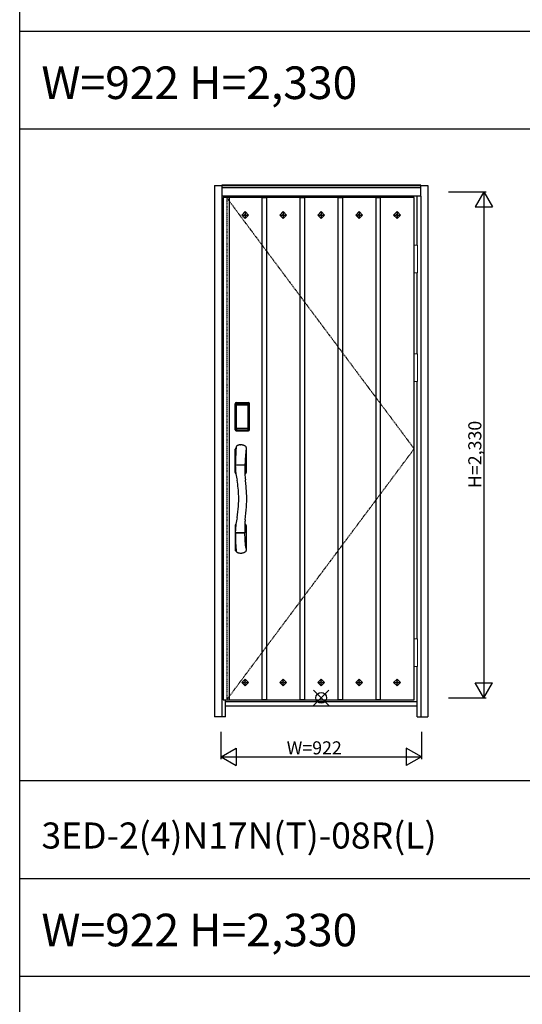
# Model space of a CAD drawing. Extents: x 0 to 27931, y 0 to 20000.
# Drawn here: x 0 to 2313, y 10670 to 15203 of the extents above; entities that cross this region are included whole.
import ezdxf

# ---------------------------------------------------------------- set-up
doc = ezdxf.new("R2010")
doc.units = 0
doc.linetypes.add('ITTENSAU', pattern=[5.5, 3, -1, 0.5, -1])
doc.layers.get('0').update_dxf_attribs({"linetype": 'CONTINUOUS'})
for name, color, linetype in [('YKK_A1', 4, 'CONTINUOUS'), ('YKK_A2', 3, 'CONTINUOUS'), ('YKK_F1', 7, 'CONTINUOUS'), ('YKK_IN', 1, 'CONTINUOUS'), ('YKK_N1', 2, 'CONTINUOUS')]:
    doc.layers.add(name, color=color, linetype=linetype)
doc.styles.get("Standard").update_dxf_attribs({"font": 'txt.shx', "bigfont": 'bigfont.shx'})

msp = doc.modelspace()

# ---------------------------------------------------------------- linework, layer by layer
at = {"layer": 'YKK_A1'}
for p, q in [((936.5, 14383.5), (936.5, 12071.5)), ((952.5, 14383.5), (936.5, 14383.5)), ((1815.5, 14383.5), (952.5, 14383.5)), ((964.5, 14383.5), (964.5, 12071.5)), ((1114.4, 14383.5), (1114.4, 12071.5)), ((1135.2, 14382), (1114.4, 14382)), ((1135.2, 14383.5), (1135.2, 12071.5)), ((1289.2, 14383.5), (1289.2, 12071.5)), ((1310, 14382), (1289.2, 14382)), ((1310, 14383.5), (1310, 12071.5)), ((1464, 14383.5), (1464, 12071.5)), ((1484.8, 14382), (1464, 14382)), ((1484.8, 14383.5), (1484.8, 12071.5)), ((1638.8, 14383.5), (1638.8, 12071.5)), ((1659.6, 14382), (1638.8, 14382)), ((1659.6, 14383.5), (1659.6, 12071.5)), ((1815.5, 12071.5), (1815.5, 14383.5)), ((1037.4, 14319.1), (1021.8, 14303.5)), ((1021.8, 14303.5), (1037.4, 14287.9)), ((1021.8, 14303.5), (1032.4, 14303.5)), ((1037.4, 14308.4), (1032.4, 14303.5)), ((1032.4, 14303.5), (1037.4, 14298.6)), ((1053, 14303.5), (1037.4, 14319.1)), ((1037.4, 14319.1), (1037.4, 14308.4)), ((1042.3, 14303.5), (1037.4, 14308.4)), ((1037.4, 14287.9), (1053, 14303.5)), ((1037.4, 14298.6), (1042.3, 14303.5)), ((1037.4, 14298.6), (1037.4, 14287.9)), ((1042.3, 14303.5), (1053, 14303.5)), ((1212.2, 14319.1), (1196.6, 14303.5)), ((1196.6, 14303.5), (1212.2, 14287.9)), ((1196.6, 14303.5), (1207.2, 14303.5)), ((1212.2, 14308.4), (1207.2, 14303.5)), ((1207.2, 14303.5), (1212.2, 14298.6)), ((1227.8, 14303.5), (1212.2, 14319.1)), ((1212.2, 14319.1), (1212.2, 14308.4)), ((1217.1, 14303.5), (1212.2, 14308.4)), ((1212.2, 14287.9), (1227.8, 14303.5)), ((1212.2, 14298.6), (1217.1, 14303.5)), ((1212.2, 14298.6), (1212.2, 14287.9)), ((1217.1, 14303.5), (1227.8, 14303.5)), ((1387, 14319.1), (1371.4, 14303.5)), ((1371.4, 14303.5), (1387, 14287.9)), ((1371.4, 14303.5), (1382, 14303.5)), ((1387, 14308.4), (1382, 14303.5)), ((1382, 14303.5), (1387, 14298.6)), ((1402.6, 14303.5), (1387, 14319.1)), ((1387, 14319.1), (1387, 14308.4)), ((1391.9, 14303.5), (1387, 14308.4)), ((1387, 14287.9), (1402.6, 14303.5)), ((1387, 14298.6), (1391.9, 14303.5)), ((1387, 14298.6), (1387, 14287.9)), ((1391.9, 14303.5), (1402.6, 14303.5)), ((1561.8, 14319.1), (1546.2, 14303.5)), ((1546.2, 14303.5), (1561.8, 14287.9)), ((1546.2, 14303.5), (1556.8, 14303.5)), ((1561.8, 14308.4), (1556.8, 14303.5)), ((1556.8, 14303.5), (1561.8, 14298.6)), ((1577.4, 14303.5), (1561.8, 14319.1)), ((1561.8, 14319.1), (1561.8, 14308.4)), ((1566.7, 14303.5), (1561.8, 14308.4)), ((1561.8, 14287.9), (1577.4, 14303.5)), ((1561.8, 14298.6), (1566.7, 14303.5)), ((1561.8, 14298.6), (1561.8, 14287.9)), ((1566.7, 14303.5), (1577.4, 14303.5)), ((1736.6, 14319.1), (1721, 14303.5)), ((1721, 14303.5), (1736.6, 14287.9)), ((1721, 14303.5), (1731.6, 14303.5)), ((1736.6, 14308.4), (1731.6, 14303.5)), ((1731.6, 14303.5), (1736.6, 14298.6)), ((1752.2, 14303.5), (1736.6, 14319.1)), ((1736.6, 14319.1), (1736.6, 14308.4)), ((1741.5, 14303.5), (1736.6, 14308.4)), ((1736.6, 14287.9), (1752.2, 14303.5)), ((1736.6, 14298.6), (1741.5, 14303.5)), ((1736.6, 14298.6), (1736.6, 14287.9)), ((1741.5, 14303.5), (1752.2, 14303.5)), ((1021.8, 12151.5), (1037.4, 12167.1)), ((1037.4, 12135.9), (1021.8, 12151.5)), ((1021.8, 12151.5), (1032.4, 12151.5)), ((1032.4, 12151.5), (1037.4, 12156.4)), ((1037.4, 12146.6), (1032.4, 12151.5)), ((1037.4, 12167.1), (1053, 12151.5)), ((1037.4, 12156.4), (1037.4, 12167.1)), ((1037.4, 12156.4), (1042.3, 12151.5)), ((1053, 12151.5), (1037.4, 12135.9)), ((1042.3, 12151.5), (1037.4, 12146.6)), ((1037.4, 12135.9), (1037.4, 12146.6)), ((1042.3, 12151.5), (1053, 12151.5)), ((1196.6, 12151.5), (1212.2, 12167.1)), ((1212.2, 12135.9), (1196.6, 12151.5)), ((1196.6, 12151.5), (1207.2, 12151.5)), ((1207.2, 12151.5), (1212.2, 12156.4)), ((1212.2, 12146.6), (1207.2, 12151.5)), ((1212.2, 12167.1), (1227.8, 12151.5)), ((1212.2, 12156.4), (1212.2, 12167.1)), ((1212.2, 12156.4), (1217.1, 12151.5)), ((1227.8, 12151.5), (1212.2, 12135.9)), ((1217.1, 12151.5), (1212.2, 12146.6)), ((1212.2, 12135.9), (1212.2, 12146.6)), ((1217.1, 12151.5), (1227.8, 12151.5)), ((1371.4, 12151.5), (1387, 12167.1)), ((1387, 12135.9), (1371.4, 12151.5)), ((1371.4, 12151.5), (1382, 12151.5)), ((1382, 12151.5), (1387, 12156.4)), ((1387, 12146.6), (1382, 12151.5)), ((1387, 12167.1), (1402.6, 12151.5)), ((1387, 12156.4), (1387, 12167.1)), ((1387, 12156.4), (1391.9, 12151.5)), ((1402.6, 12151.5), (1387, 12135.9)), ((1391.9, 12151.5), (1387, 12146.6)), ((1387, 12135.9), (1387, 12146.6)), ((1391.9, 12151.5), (1402.6, 12151.5)), ((1546.2, 12151.5), (1561.8, 12167.1)), ((1561.8, 12135.9), (1546.2, 12151.5)), ((1546.2, 12151.5), (1556.8, 12151.5)), ((1556.8, 12151.5), (1561.8, 12156.4)), ((1561.8, 12146.6), (1556.8, 12151.5)), ((1561.8, 12167.1), (1577.4, 12151.5)), ((1561.8, 12156.4), (1561.8, 12167.1)), ((1561.8, 12156.4), (1566.7, 12151.5)), ((1577.4, 12151.5), (1561.8, 12135.9)), ((1566.7, 12151.5), (1561.8, 12146.6)), ((1561.8, 12135.9), (1561.8, 12146.6)), ((1566.7, 12151.5), (1577.4, 12151.5)), ((1721, 12151.5), (1736.6, 12167.1)), ((1736.6, 12135.9), (1721, 12151.5)), ((1721, 12151.5), (1731.6, 12151.5)), ((1731.6, 12151.5), (1736.6, 12156.4)), ((1736.6, 12146.6), (1731.6, 12151.5)), ((1736.6, 12167.1), (1752.2, 12151.5)), ((1736.6, 12156.4), (1736.6, 12167.1)), ((1736.6, 12156.4), (1741.5, 12151.5)), ((1752.2, 12151.5), (1736.6, 12135.9)), ((1741.5, 12151.5), (1736.6, 12146.6)), ((1736.6, 12135.9), (1736.6, 12146.6)), ((1741.5, 12151.5), (1752.2, 12151.5)), ((936.5, 12071.5), (952.5, 12071.5)), ((952.5, 12071.5), (1815.5, 12071.5)), ((1114.4, 12073), (1135.2, 12073)), ((1289.2, 12073), (1310, 12073)), ((1464, 12073), (1484.8, 12073)), ((1638.8, 12073), (1659.6, 12073))]:
    msp.add_line(p, q, dxfattribs=at)
at = {"layer": 'YKK_A1', "linetype": 'ITTENSAU'}
for p, q in [((952.5, 14383.5), (952.5, 12071.5)), ((952.5, 14383.5), (1815.5, 13227.5)), ((952.5, 12071.5), (1815.5, 13227.5))]:
    msp.add_line(p, q, dxfattribs=at)
at = {"layer": 'YKK_A2'}
for p, q in [((896.5, 14439), (896.5, 11994)), ((896.5, 14439), (929.5, 14439)), ((1845.5, 14441), (929.5, 14441)), ((929.5, 14441), (929.5, 14391)), ((1845.5, 14439.2), (929.5, 14439.2)), ((1845.5, 14431), (929.5, 14431)), ((1845.5, 14429), (929.5, 14429)), ((1845.5, 14391), (1845.5, 14441)), ((1845.5, 14439), (1878.5, 14439)), ((1878.5, 14439), (1878.5, 11994)), ((929.5, 14391), (929.5, 11994)), ((1845.5, 14391), (929.5, 14391)), ((946.5, 14383.5), (946.5, 14391)), ((1828.5, 14164.5), (1828.5, 14391)), ((1845.5, 14391), (1845.5, 11994)), ((1828.5, 13664.5), (1828.5, 14037.5)), ((1828.5, 12352.5), (1828.5, 13537.5)), ((991.2, 13315), (991.2, 13435.2)), ((992.4, 13435.2), (991.2, 13435.2)), ((991.4, 13315), (991.4, 13435.2)), ((992.4, 13315), (992.4, 13435.2)), ((993, 13435.2), (993, 13315)), ((993.4, 13314.7), (993.4, 13435.3)), ((993.4, 13435.3), (993.7, 13435)), ((996.2, 13427.1), (996.2, 13323.1)), ((996.2, 13427.1), (996.3, 13427.1)), ((996.3, 13426.7), (996.3, 13323.3)), ((996.3, 13323.3), (996.3, 13426.7)), ((998.2, 13426.7), (996.3, 13426.7)), ((996.4, 13438.3), (996.7, 13438)), ((996.4, 13438.3), (1052.6, 13438.3)), ((996.5, 13439.3), (996.5, 13440.5)), ((996.5, 13440.5), (1052.5, 13440.5)), ((996.5, 13440.3), (1052.5, 13440.3)), ((1052.5, 13439.3), (996.5, 13439.3)), ((996.5, 13438.7), (1052.5, 13438.7)), ((1052.3, 13438), (996.7, 13438)), ((997, 13428.8), (996.8, 13428.6)), ((997, 13428.6), (997.1, 13428.7)), ((997.1, 13428.7), (997, 13428.7)), ((997.1, 13428.7), (997.2, 13428.8)), ((998.2, 13323.3), (998.2, 13426.7)), ((999.1, 13430.3), (999.1, 13430)), ((999.1, 13430.3), (1049.9, 13430.3)), ((1049.9, 13430), (999.1, 13430)), ((999.2, 13429.7), (999.2, 13429.7)), ((999.2, 13429.7), (999.2, 13429.6)), ((1049.8, 13429.7), (999.2, 13429.7)), ((1049.8, 13429.7), (999.2, 13429.7)), ((999.2, 13427.8), (999.2, 13429.6)), ((999.2, 13429.6), (1049.8, 13429.6)), ((1049.8, 13427.8), (999.2, 13427.8)), ((1049.8, 13429.7), (1049.8, 13429.6)), ((1049.8, 13429.7), (1049.8, 13429.7)), ((1049.8, 13427.8), (1049.8, 13429.6)), ((1049.9, 13430.3), (1049.9, 13430)), ((1050.8, 13323.3), (1050.8, 13426.7)), ((1050.8, 13426.7), (1052.7, 13426.7)), ((1051.9, 13428.7), (1051.8, 13428.8)), ((1051.9, 13428.7), (1052, 13428.7)), ((1052, 13428.6), (1051.9, 13428.7)), ((1052, 13428.8), (1052.2, 13428.6)), ((1052.6, 13438.3), (1052.3, 13438)), ((1052.5, 13439.3), (1052.5, 13440.5)), ((1052.8, 13427.1), (1052.7, 13427.1)), ((1052.7, 13323.3), (1052.7, 13426.7)), ((1052.7, 13323.3), (1052.7, 13426.7)), ((1052.7, 13426.7), (1052.7, 13426.7)), ((1052.8, 13427.1), (1052.8, 13323.1)), ((1055.6, 13435.3), (1055.3, 13435)), ((1055.6, 13314.7), (1055.6, 13435.3)), ((1056, 13435.2), (1056, 13315)), ((1056.6, 13315), (1056.6, 13435.2)), ((1056.6, 13435.2), (1057.8, 13435.2)), ((1057.6, 13315), (1057.6, 13435.2)), ((1057.8, 13315), (1057.8, 13435.2)), ((992.4, 13315), (991.2, 13315)), ((994, 13315.6), (993.4, 13314.7)), ((996.2, 13323.1), (996.3, 13323.1)), ((998.2, 13323.3), (996.3, 13323.3)), ((997, 13312.6), (996.4, 13311.7)), ((999, 13311.7), (996.4, 13311.7)), ((1052.5, 13311.5), (996.5, 13311.5)), ((996.5, 13310.9), (1052.5, 13310.9)), ((996.5, 13310.9), (996.5, 13309.7)), ((1052.5, 13309.9), (996.5, 13309.9)), ((1052.5, 13309.7), (996.5, 13309.7)), ((997.1, 13321.3), (997, 13321.3)), ((997, 13312.6), (1052, 13312.6)), ((997.2, 13321.2), (997.1, 13321.3)), ((997.1, 13321.3), (997.1, 13321.2)), ((998.7, 13317.8), (998.4, 13316.7)), ((999.1, 13320.2), (1049.9, 13320.2)), ((999.1, 13320), (999.1, 13320.2)), ((1049.9, 13320), (999.1, 13320)), ((999.2, 13322.2), (1049.8, 13322.2)), ((999.2, 13322.2), (999.2, 13320.4)), ((1049.8, 13320.4), (999.2, 13320.4)), ((999.2, 13320.4), (999.2, 13320.3)), ((999.2, 13320.3), (1049.8, 13320.3)), ((999.2, 13320.3), (1049.8, 13320.3)), ((999.2, 13320.3), (999.2, 13320.3)), ((999.5, 13311.7), (999.5, 13312)), ((1000, 13312.1), (1004, 13312.1)), ((1004.5, 13311.7), (1004.5, 13312)), ((1044, 13311.7), (1005, 13311.7)), ((1044.5, 13311.7), (1044.5, 13312)), ((1049, 13312.1), (1045, 13312.1)), ((1049.5, 13311.7), (1049.5, 13312)), ((1049.8, 13322.2), (1049.8, 13320.4)), ((1049.8, 13320.4), (1049.8, 13320.3)), ((1049.8, 13320.3), (1049.8, 13320.3)), ((1049.9, 13320), (1049.9, 13320.2)), ((1050, 13311.7), (1052.6, 13311.7)), ((1050.3, 13317.8), (1050.6, 13316.7)), ((1050.8, 13323.3), (1052.7, 13323.3)), ((1051.8, 13321.2), (1051.9, 13321.3)), ((1051.9, 13321.3), (1052, 13321.3)), ((1051.9, 13321.3), (1051.9, 13321.2)), ((1052, 13312.6), (1052.6, 13311.7)), ((1052.5, 13310.9), (1052.5, 13309.7)), ((1052.8, 13323.1), (1052.7, 13323.1)), ((1055, 13315.6), (1055.6, 13314.7)), ((1056.6, 13315), (1057.8, 13315)), ((1015.6, 13245.6), (1017.5, 13245.6)), ((991.5, 13117.9), (991.5, 13225.3)), ((1042, 13226.9), (1041.5, 13223.1)), ((1041.5, 13223.1), (1041.5, 13117.9)), ((992.4, 13155), (992.4, 13152)), ((992.4, 13151.8), (992.4, 13150.9)), ((993.4, 13154.2), (1035.6, 13154.2)), ((1035.4, 13152.7), (993.4, 13152.7)), ((1035.8, 13154.3), (1035.8, 13152.6)), ((1036.1, 13145.6), (1035.8, 13135.9)), ((1036.2, 13148.4), (1036.1, 13145.6)), ((1036.3, 13150.4), (1036.2, 13148.4)), ((1036.3, 13151.8), (1036.3, 13150.4)), ((1036.6, 13158), (1036.5, 13155.1)), ((1036.9, 13164.7), (1036.6, 13158)), ((1037.2, 13171.8), (1036.9, 13164.7)), ((1037.8, 13183.1), (1037.2, 13171.8)), ((994.8, 13111.9), (995.2, 13111.7)), ((1035.8, 13129.7), (1035.7, 13122.5)), ((1035.7, 13122.5), (1035.8, 13116.4)), ((1035.8, 13135.9), (1035.8, 13129.7)), ((1035.8, 13116.4), (1035.9, 13112.4)), ((1035.9, 13112.4), (1036, 13110.8)), ((991.5, 12875.1), (991.5, 12762.6)), ((994.8, 12881.1), (995.2, 12881.3)), ((1041.5, 12875.1), (1041.5, 12767.9)), ((992.4, 12838), (992.4, 12841.1)), ((992.4, 12837.9), (992.7, 12823.8)), ((1035.3, 12840.3), (993.4, 12840.3)), ((1034.5, 12838.8), (993.4, 12838.8)), ((1035.5, 12838.8), (1034.5, 12838.8)), ((1035.8, 12838.7), (1035.8, 12840.4)), ((1036.2, 12843.8), (1036.3, 12841.3)), ((1036.7, 12831.1), (1036.5, 12838)), ((1037.3, 12818.9), (1036.7, 12831.1)), ((1038.2, 12802.2), (1037.3, 12818.9)), ((1039, 12791), (1038.2, 12802.2)), ((1039.8, 12782), (1039, 12791)), ((1040.3, 12777.1), (1039.8, 12782)), ((997.4, 12754.7), (997.9, 12753.7)), ((1040.8, 12773.4), (1040.3, 12777.1)), ((1828.5, 11994), (1828.5, 12225.5)), ((946.5, 11994), (946.5, 12071.5)), ((1828.5, 12063), (946.5, 12063)), ((946.5, 12044), (1828.5, 12044)), ((946.5, 11994), (896.5, 11994)), ((1828.5, 11994), (1878.5, 11994))]:
    msp.add_line(p, q, dxfattribs=at)
at = {"layer": 'YKK_A2', "linetype": 'Continuous', "lineweight": 13}
for p, q in [((1815.6, 14164.5), (1831.4, 14164.5)), ((1815.6, 14164.5), (1815.6, 14037.5)), ((1831.4, 14164.5), (1831.4, 14037.5)), ((1815.6, 14037.5), (1831.4, 14037.5)), ((1815.6, 13664.5), (1831.4, 13664.5)), ((1815.6, 13664.5), (1815.6, 13537.5)), ((1831.4, 13664.5), (1831.4, 13537.5)), ((1815.6, 13537.5), (1831.4, 13537.5)), ((1815.6, 12352.5), (1831.4, 12352.5)), ((1815.6, 12352.5), (1815.6, 12225.5)), ((1831.4, 12352.5), (1831.4, 12225.5)), ((1815.6, 12225.5), (1831.4, 12225.5))]:
    msp.add_line(p, q, dxfattribs=at)
at = {"layer": 'YKK_A2'}
for points in [[(996.4, 13438.3), (996.1, 13438.3), (995.7, 13438.2), (995.4, 13438.2), (995.1, 13438), (994.8, 13437.9), (994.5, 13437.7), (994.3, 13437.4), (994.1, 13437.2), (993.9, 13436.9), (993.7, 13436.6), (993.6, 13436.3), (993.5, 13436), (993.4, 13435.7), (993.4, 13435.3)], [(993.7, 13435), (993.8, 13435.3), (993.8, 13435.7), (993.9, 13436), (994, 13436.3), (994.2, 13436.6), (994.4, 13436.9), (994.6, 13437.1), (994.9, 13437.3), (995.1, 13437.5), (995.4, 13437.7), (995.7, 13437.8), (996.1, 13437.9), (996.4, 13438), (996.7, 13438)], [(993.7, 13435), (994, 13434.7), (994.2, 13434.3), (994.5, 13433.7), (994.7, 13433.1), (995, 13432.4), (995.2, 13431.5), (995.5, 13430.6), (995.7, 13429.5), (995.9, 13428.4), (996.2, 13427.1)], [(999.1, 13430.3), (998.8, 13430.2), (998.5, 13430.2), (998.2, 13430.1), (997.9, 13430), (997.7, 13429.9), (997.4, 13429.7), (997.2, 13429.5), (997, 13429.3), (996.8, 13429), (996.6, 13428.7), (996.4, 13428.4), (996.3, 13428.1), (996.3, 13427.9), (996.2, 13427.6), (996.2, 13427.3), (996.2, 13427.1)], [(997, 13428.7), (996.9, 13428.6), (996.8, 13428.3), (996.6, 13428), (996.5, 13427.8), (996.4, 13427.5), (996.3, 13427.1), (996.3, 13426.8), (996.3, 13426.7)], [(996.3, 13426.7), (996.3, 13426.9), (996.4, 13427.1), (996.4, 13427.3), (996.5, 13427.5), (996.5, 13427.7), (996.6, 13427.9), (996.6, 13428), (996.7, 13428.2), (996.8, 13428.3), (996.9, 13428.4), (997, 13428.6)], [(996.8, 13428.6), (996.7, 13428.3), (996.6, 13428.1), (996.6, 13428)], [(996.7, 13438), (997, 13437.6), (997.2, 13437.2), (997.5, 13436.7), (997.7, 13436.1), (997.9, 13435.5), (998.1, 13434.8), (998.3, 13434.1), (998.5, 13433.4), (998.6, 13432.6), (998.8, 13431.9), (998.9, 13431.1), (999.1, 13430.3)], [(999.1, 13430), (998.8, 13430), (998.5, 13429.9), (998.3, 13429.9), (998, 13429.8), (997.8, 13429.6), (997.6, 13429.5), (997.4, 13429.3), (997.2, 13429.1), (997, 13428.8)], [(999.2, 13429.7), (999, 13429.7), (998.7, 13429.7), (998.4, 13429.6), (998, 13429.4), (997.7, 13429.3), (997.4, 13429.1), (997.2, 13428.8), (997, 13428.7)], [(997.1, 13428.7), (997.2, 13428.9), (997.4, 13429), (997.6, 13429.2), (997.8, 13429.3), (998, 13429.4), (998.2, 13429.5), (998.5, 13429.5), (998.7, 13429.6), (998.9, 13429.6), (999.2, 13429.7)], [(997.2, 13428.8), (997.4, 13429), (997.6, 13429.1), (997.8, 13429.2), (998, 13429.3), (998.2, 13429.4), (998.4, 13429.5), (998.7, 13429.5), (998.9, 13429.6), (999.2, 13429.6)], [(998.2, 13426.7), (998.2, 13426.8), (998.2, 13426.9), (998.3, 13427), (998.3, 13427.1), (998.3, 13427.2), (998.4, 13427.3), (998.4, 13427.4), (998.5, 13427.4), (998.6, 13427.5), (998.6, 13427.6), (998.7, 13427.6), (998.8, 13427.7), (998.9, 13427.7), (999, 13427.8), (999.1, 13427.8), (999.2, 13427.8)], [(1051.9, 13428.7), (1051.8, 13428.9), (1051.6, 13429), (1051.4, 13429.2), (1051.2, 13429.3), (1051, 13429.4), (1050.8, 13429.5), (1050.5, 13429.5), (1050.3, 13429.6), (1050.1, 13429.6), (1049.8, 13429.7)], [(1052, 13428.7), (1051.8, 13428.8), (1051.6, 13429.1), (1051.3, 13429.3), (1051, 13429.4), (1050.6, 13429.6), (1050.3, 13429.7), (1050, 13429.7), (1049.8, 13429.7)], [(1051.8, 13428.8), (1051.6, 13429), (1051.4, 13429.1), (1051.2, 13429.2), (1051, 13429.3), (1050.8, 13429.4), (1050.6, 13429.5), (1050.3, 13429.5), (1050.1, 13429.6), (1049.8, 13429.6)], [(1050.8, 13426.7), (1050.8, 13426.8), (1050.8, 13426.9), (1050.7, 13427), (1050.7, 13427.1), (1050.7, 13427.2), (1050.6, 13427.3), (1050.6, 13427.4), (1050.5, 13427.4), (1050.4, 13427.5), (1050.4, 13427.6), (1050.3, 13427.6), (1050.2, 13427.7), (1050.1, 13427.7), (1050, 13427.8), (1049.9, 13427.8), (1049.8, 13427.8)], [(1052.3, 13438), (1052, 13437.6), (1051.8, 13437.2), (1051.5, 13436.7), (1051.3, 13436.1), (1051.1, 13435.5), (1050.9, 13434.8), (1050.7, 13434.1), (1050.5, 13433.4), (1050.4, 13432.6), (1050.2, 13431.9), (1050.1, 13431.1), (1049.9, 13430.3)], [(1049.9, 13430.3), (1050.2, 13430.2), (1050.5, 13430.2), (1050.8, 13430.1), (1051.1, 13430), (1051.3, 13429.9), (1051.6, 13429.7), (1051.8, 13429.5), (1052, 13429.3), (1052.2, 13429), (1052.4, 13428.7), (1052.6, 13428.4), (1052.7, 13428.1), (1052.7, 13427.9), (1052.8, 13427.6), (1052.8, 13427.3), (1052.8, 13427.1)], [(1049.9, 13430), (1050.2, 13430), (1050.5, 13429.9), (1050.7, 13429.9), (1051, 13429.8), (1051.2, 13429.6), (1051.4, 13429.5), (1051.6, 13429.3), (1051.8, 13429.1), (1052, 13428.8)], [(1052.7, 13426.7), (1052.7, 13426.8), (1052.7, 13427.1), (1052.6, 13427.5), (1052.5, 13427.8), (1052.4, 13428), (1052.2, 13428.3), (1052.1, 13428.6), (1052, 13428.7)], [(1052.7, 13426.7), (1052.7, 13426.9), (1052.6, 13427.1), (1052.6, 13427.3), (1052.5, 13427.5), (1052.5, 13427.7), (1052.4, 13427.9), (1052.4, 13428), (1052.3, 13428.2), (1052.2, 13428.3), (1052.1, 13428.4), (1052, 13428.6)], [(1052.2, 13428.6), (1052.3, 13428.3), (1052.4, 13428.1), (1052.4, 13428)], [(1055.3, 13435), (1055.2, 13435.3), (1055.2, 13435.7), (1055.1, 13436), (1055, 13436.3), (1054.8, 13436.6), (1054.6, 13436.9), (1054.4, 13437.1), (1054.1, 13437.3), (1053.9, 13437.5), (1053.6, 13437.7), (1053.3, 13437.8), (1052.9, 13437.9), (1052.6, 13438), (1052.3, 13438)], [(1052.6, 13438.3), (1052.9, 13438.3), (1053.3, 13438.2), (1053.6, 13438.2), (1053.9, 13438), (1054.2, 13437.9), (1054.5, 13437.7), (1054.7, 13437.4), (1054.9, 13437.2), (1055.1, 13436.9), (1055.3, 13436.6), (1055.4, 13436.3), (1055.5, 13436), (1055.6, 13435.7), (1055.6, 13435.3)], [(1055.3, 13435), (1055, 13434.7), (1054.8, 13434.3), (1054.5, 13433.7), (1054.3, 13433.1), (1054, 13432.4), (1053.8, 13431.5), (1053.5, 13430.6), (1053.3, 13429.5), (1053.1, 13428.4), (1052.8, 13427.1)], [(993.4, 13314.7), (993.4, 13314.3), (993.5, 13314), (993.6, 13313.7), (993.7, 13313.4), (993.9, 13313.1), (994.1, 13312.8), (994.3, 13312.5), (994.5, 13312.3), (994.8, 13312.1), (995.1, 13312), (995.4, 13311.8), (995.7, 13311.7), (996, 13311.7), (996.4, 13311.7)], [(996.2, 13323.1), (996, 13322), (995.8, 13321), (995.6, 13320), (995.3, 13319.1), (995.1, 13318.3), (994.9, 13317.6), (994.7, 13317), (994.5, 13316.4), (994.3, 13316), (994, 13315.6)], [(994, 13315.6), (994.1, 13315.3), (994.1, 13314.9), (994.2, 13314.6), (994.3, 13314.3), (994.5, 13314), (994.7, 13313.8), (994.9, 13313.5), (995.2, 13313.3), (995.4, 13313.1), (995.7, 13312.9), (996, 13312.8), (996.4, 13312.7), (996.7, 13312.6), (997, 13312.6)], [(996.2, 13323.1), (996.2, 13322.8), (996.2, 13322.5), (996.3, 13322.2), (996.4, 13321.9), (996.5, 13321.6), (996.7, 13321.3)], [(997.1, 13321.3), (996.9, 13321.5), (996.8, 13321.8), (996.6, 13322), (996.5, 13322.2), (996.4, 13322.5), (996.4, 13322.8), (996.3, 13323), (996.3, 13323.3)], [(996.3, 13323.3), (996.3, 13323.2), (996.3, 13322.8), (996.4, 13322.5), (996.5, 13322.2), (996.6, 13321.9), (996.8, 13321.7), (996.9, 13321.4), (997, 13321.3)], [(996.7, 13321.3), (996.9, 13321.1), (997.1, 13320.9), (997.3, 13320.7), (997.5, 13320.5), (997.7, 13320.4), (997.9, 13320.2), (998.1, 13320.1), (998.3, 13320.1), (998.5, 13320), (998.7, 13320), (998.9, 13320), (999.1, 13320)], [(997, 13321.3), (997.2, 13321.2), (997.4, 13320.9), (997.7, 13320.7), (998, 13320.5), (998.4, 13320.4), (998.7, 13320.3), (999, 13320.3), (999.2, 13320.3)], [(998.4, 13316.7), (998.2, 13315.7), (997.9, 13314.8), (997.6, 13313.9), (997.3, 13313.2), (997, 13312.6)], [(999.2, 13320.3), (998.9, 13320.4), (998.6, 13320.4), (998.3, 13320.5), (998.1, 13320.6), (997.8, 13320.7), (997.6, 13320.9), (997.3, 13321.1), (997.1, 13321.3)], [(997.1, 13321.2), (997.3, 13321), (997.4, 13320.9), (997.6, 13320.7), (997.8, 13320.6), (998, 13320.5), (998.2, 13320.4), (998.4, 13320.3), (998.6, 13320.3), (998.8, 13320.3), (998.9, 13320.2), (999.1, 13320.2)], [(999.2, 13320.4), (999, 13320.4), (998.7, 13320.5), (998.5, 13320.5), (998.3, 13320.6), (998, 13320.7), (997.8, 13320.8), (997.6, 13320.9), (997.4, 13321), (997.2, 13321.2)], [(999.2, 13322.2), (999.1, 13322.2), (999, 13322.2), (998.9, 13322.3), (998.8, 13322.3), (998.8, 13322.3), (998.7, 13322.4), (998.6, 13322.5), (998.5, 13322.5), (998.5, 13322.6), (998.4, 13322.7), (998.3, 13322.8), (998.3, 13322.9), (998.3, 13323), (998.2, 13323.1), (998.2, 13323.2), (998.2, 13323.3)], [(999.1, 13320), (998.9, 13318.9), (998.7, 13317.8)], [(999.5, 13311.7), (999.4, 13311.7), (999.4, 13311.7), (999.4, 13311.7), (999.4, 13311.7), (999.3, 13311.7), (999.2, 13311.7), (999.2, 13311.7), (999.1, 13311.7), (999, 13311.7), (999, 13311.7)], [(1000, 13312.1), (999.9, 13312.1), (999.8, 13312.1), (999.8, 13312.1), (999.7, 13312), (999.6, 13312), (999.6, 13312), (999.5, 13312), (999.5, 13312), (999.5, 13312), (999.5, 13312)], [(1004.5, 13312), (1004.5, 13312), (1004.5, 13312), (1004.5, 13312), (1004.4, 13312), (1004.4, 13312), (1004.3, 13312), (1004.2, 13312.1), (1004.2, 13312.1), (1004.1, 13312.1), (1004, 13312.1)], [(1005, 13311.7), (1005, 13311.7), (1004.9, 13311.7), (1004.8, 13311.7), (1004.8, 13311.7), (1004.7, 13311.7), (1004.6, 13311.7), (1004.6, 13311.7), (1004.6, 13311.7), (1004.6, 13311.7), (1004.5, 13311.7)], [(1044, 13311.7), (1044, 13311.7), (1044.1, 13311.7), (1044.2, 13311.7), (1044.2, 13311.7), (1044.3, 13311.7), (1044.4, 13311.7), (1044.4, 13311.7), (1044.4, 13311.7), (1044.4, 13311.7), (1044.5, 13311.7)], [(1044.5, 13312), (1044.5, 13312), (1044.5, 13312), (1044.5, 13312), (1044.6, 13312), (1044.6, 13312), (1044.7, 13312), (1044.8, 13312.1), (1044.8, 13312.1), (1044.9, 13312.1), (1045, 13312.1)], [(1049, 13312.1), (1049.1, 13312.1), (1049.2, 13312.1), (1049.2, 13312.1), (1049.3, 13312), (1049.4, 13312), (1049.4, 13312), (1049.5, 13312), (1049.5, 13312), (1049.5, 13312), (1049.5, 13312)], [(1049.5, 13311.7), (1049.6, 13311.7), (1049.6, 13311.7), (1049.6, 13311.7), (1049.6, 13311.7), (1049.7, 13311.7), (1049.8, 13311.7), (1049.8, 13311.7), (1049.9, 13311.7), (1050, 13311.7), (1050, 13311.7)], [(1049.8, 13322.2), (1049.9, 13322.2), (1050, 13322.2), (1050.1, 13322.3), (1050.2, 13322.3), (1050.2, 13322.3), (1050.3, 13322.4), (1050.4, 13322.5), (1050.5, 13322.5), (1050.5, 13322.6), (1050.6, 13322.7), (1050.6, 13322.8), (1050.7, 13322.9), (1050.7, 13323), (1050.8, 13323.1), (1050.8, 13323.2), (1050.8, 13323.3)], [(1049.8, 13320.3), (1050.1, 13320.4), (1050.4, 13320.4), (1050.6, 13320.5), (1050.9, 13320.6), (1051.2, 13320.7), (1051.4, 13320.9), (1051.7, 13321.1), (1051.9, 13321.3)], [(1049.8, 13320.3), (1050, 13320.3), (1050.3, 13320.3), (1050.6, 13320.4), (1051, 13320.5), (1051.3, 13320.7), (1051.6, 13320.9), (1051.8, 13321.2), (1052, 13321.3)], [(1049.8, 13320.4), (1050, 13320.4), (1050.3, 13320.5), (1050.5, 13320.5), (1050.7, 13320.6), (1051, 13320.7), (1051.2, 13320.8), (1051.4, 13320.9), (1051.6, 13321), (1051.8, 13321.2)], [(1052.3, 13321.3), (1052.1, 13321.1), (1051.9, 13320.9), (1051.7, 13320.7), (1051.5, 13320.5), (1051.3, 13320.4), (1051.1, 13320.2), (1050.9, 13320.1), (1050.7, 13320.1), (1050.5, 13320), (1050.3, 13320), (1050.1, 13320), (1049.9, 13320)], [(1051.9, 13321.2), (1051.7, 13321), (1051.6, 13320.9), (1051.4, 13320.7), (1051.2, 13320.6), (1051, 13320.5), (1050.8, 13320.4), (1050.6, 13320.3), (1050.4, 13320.3), (1050.2, 13320.3), (1050.1, 13320.2), (1049.9, 13320.2)], [(1049.9, 13320), (1050.1, 13318.9), (1050.3, 13317.8)], [(1050.6, 13316.7), (1050.8, 13315.7), (1051.1, 13314.8), (1051.4, 13313.9), (1051.7, 13313.2), (1052, 13312.6)], [(1051.9, 13321.3), (1052.1, 13321.5), (1052.2, 13321.8), (1052.4, 13322), (1052.5, 13322.2), (1052.6, 13322.5), (1052.6, 13322.8), (1052.7, 13323), (1052.7, 13323.3)], [(1052, 13321.3), (1052.1, 13321.4), (1052.2, 13321.7), (1052.4, 13321.9), (1052.5, 13322.2), (1052.6, 13322.5), (1052.7, 13322.8), (1052.7, 13323.2), (1052.7, 13323.3)], [(1055, 13315.6), (1054.9, 13315.3), (1054.9, 13314.9), (1054.8, 13314.6), (1054.7, 13314.3), (1054.5, 13314), (1054.3, 13313.8), (1054.1, 13313.5), (1053.8, 13313.3), (1053.6, 13313.1), (1053.3, 13312.9), (1053, 13312.8), (1052.6, 13312.7), (1052.3, 13312.6), (1052, 13312.6)], [(1052.8, 13323.1), (1052.8, 13322.8), (1052.8, 13322.5), (1052.7, 13322.2), (1052.6, 13321.9), (1052.5, 13321.6), (1052.3, 13321.3)], [(1055.6, 13314.7), (1055.6, 13314.3), (1055.5, 13314), (1055.4, 13313.7), (1055.3, 13313.4), (1055.1, 13313.1), (1054.9, 13312.8), (1054.7, 13312.5), (1054.5, 13312.3), (1054.2, 13312.1), (1053.9, 13312), (1053.6, 13311.8), (1053.3, 13311.7), (1053, 13311.7), (1052.6, 13311.7)], [(1052.8, 13323.1), (1053, 13322), (1053.2, 13321), (1053.4, 13320), (1053.7, 13319.1), (1053.9, 13318.3), (1054.1, 13317.6), (1054.3, 13317), (1054.5, 13316.4), (1054.7, 13316), (1055, 13315.6)]]:
    msp.add_lwpolyline(points, dxfattribs=at)
for centre, radius, start, end in [((996.5, 13435.2), 5.3, 90, 180), ((996.5, 13435.2), 5.09, 90, 180), ((996.5, 13435.2), 4.11, 90, 180), ((996.5, 13435.2), 3.5, 90, 180), ((1052.5, 13435.2), 5.3, 0, 90), ((1052.5, 13435.2), 5.09, 0, 90), ((1052.5, 13435.2), 4.11, 0, 90), ((1052.5, 13435.2), 3.5, 0, 90), ((996.5, 13315), 5.3, 180, 270), ((996.5, 13315), 5.09, 180, 270), ((996.5, 13315), 4.11, 180, 270), ((996.5, 13315), 3.5, 180, 270), ((1052.5, 13315), 5.3, 270, 0), ((1052.5, 13315), 5.09, 270, 0), ((1052.5, 13315), 4.11, 270, 0), ((1052.5, 13315), 3.5, 270, 0), ((2203.7, 13142.7), 1211.3, 175.6597, 178.6069), ((1001.5, 13233.8), 5.67, 147.4635, 174.3624), ((963.5, 13254.4), 37.5, 332.1202, 335.3324), ((1011.9, 13232.3), 15.6, 149.9158, 155.6181), ((1002.5, 13237.4), 4.96, 119.9394, 146.3819), ((1004.7, 13233.6), 9.35, 110.5683, 119.9769), ((1017.4, 13205.1), 40.6, 107.8412, 113.2658), ((1017.2, 13205.7), 39.9, 102.1974, 107.8166), ((1017.2, 13205.7), 39.9, 96.5834, 102.1931), ((1016.6, 13215.4), 30.2, 91.9464, 97.5144), ((1017.2, 13205.1), 40.5, 81.3294, 89.6265), ((1017.2, 13204.9), 40.7, 75.8382, 81.3451), ((1020, 13214.9), 30.4, 70.7669, 76.2954), ((1010.5, 13186.1), 60.7, 68.4586, 71.2267), ((1008.6, 13186.8), 60.8, 62.92, 66.6089), ((1017.2, 13205), 40.6, 53.86, 62.0027), ((1038.7, 13234.5), 4.12, 2.0401, 53.5253), ((1037.2, 13234.5), 5.61, 354.6081, 1.8212), ((998.5, 13225.3), 7, 121.9657, 180), ((1016.5, 13196.5), 41, 120.5563, 121.9657), ((1708.1, 13141.1), 671.6, 173.2112, 176.4144), ((2062.4, 13095.6), 1028.8, 172.3185, 172.667), ((1038.7, 13233.7), 4.15, 358.9483, 3.1539), ((1038.7, 13233.6), 4.13, 352.8084, 0.3061), ((2496.3, 13133.1), 1504.1, 178.5137, 179.1629), ((993.3, 13155.1), 0.907, 179.5626, 274.4078), ((993.3, 13151.8), 0.911, 84.3635, 178.3697), ((1290, 13152.6), 297.7, 180.3236, 183.4459), ((1035.4, 13151.8), 0.906, 0.528, 93.675), ((1035.6, 13155.1), 0.905, 272.5441, 357.6653), ((998.5, 13117.9), 7, 180, 238.0343), ((1290.8, 13152.4), 298.4, 183.4016, 187.841), ((1457.5, 13179), 467.2, 188.2778, 191.8772), ((1016.5, 13146.7), 41, 298.3547, 301.9657), ((1265.7, 13120.2), 229.9, 182.34, 188.7366), ((1034.5, 13117.9), 7, 301.9657, 0), ((525.3, 12996), 482.9, 1.6794, 10.3575), ((434.8, 12997.9), 609.9, 5.5624, 8.2314), ((408.4, 12995.3), 636.4, 1.3826, 5.5697), ((539.8, 12996.5), 468.3, 355.9382, 1.672), ((462.6, 12996), 582.2, 356.47, 1.4405), ((526.3, 12996.9), 481.8, 349.6394, 356.004), ((366.4, 13001.7), 678.7, 351.4938, 356.4954), ((998.5, 12875.1), 7, 121.9657, 180), ((1283.8, 12841.2), 291.4, 172.0895, 176.2237), ((1428.2, 12819.2), 437.5, 167.9989, 171.8431), ((1600.8, 12866.8), 565, 178.4245, 182.3409), ((1286.6, 12871), 250.8, 173.0798, 177.4096), ((1016.5, 12846.3), 41, 58.0343, 61.6472), ((1034.5, 12875.1), 7, 0, 58.0343), ((1278.8, 12841.1), 286.5, 176.1286, 179.9476), ((993.4, 12841.3), 1, 179.9529, 270.1706), ((993.3, 12837.9), 0.909, 84.6523, 179.2187), ((1035.3, 12841.3), 1.02, 269.1013, 296.1404), ((1035.6, 12837.9), 0.909, 9.9404, 94.3482), ((1035.3, 12841.3), 1, 296.2349, 0.8405), ((2378.8, 12857.2), 1386.5, 181.3811, 183.0542), ((2308.4, 12857.1), 1316.2, 183.2137, 184.2918), ((998.5, 12762.6), 7, 180, 221.4096), ((1016.5, 12778.5), 31, 221.4096, 233.1119), ((1000.9, 12759), 5.09, 184.8616, 204.6129), ((949.8, 12731.9), 52.8, 25.5141, 28.2779), ((1002.6, 12755.7), 5.17, 203.2954, 230.4066), ((1003.8, 12757.4), 7.19, 231.9966, 250.7504), ((1017.4, 12787.9), 40.6, 246.7342, 252.1588), ((1017.2, 12787.3), 39.9, 252.1834, 257.8026), ((1017.2, 12787.3), 39.9, 257.8069, 263.4166), ((1017.2, 12787.7), 40.3, 263.4145, 268.9782), ((1017.6, 12777.6), 30.3, 268.05, 273.6084), ((1017.4, 12785.5), 38.1, 273.0577, 280.4025), ((1018.2, 12784), 36.5, 279.5668, 288.7697), ((1016.9, 12788.7), 41.4, 288.3759, 300.5527), ((1027.6, 12771.8), 21.4, 299.15, 312.1421), ((1441, 12823), 403.3, 187.0673, 187.8546), ((1450.7, 12824.4), 413, 187.8534, 188.792), ((1038.7, 12758.5), 4.15, 321.4127, 352.5793), ((5128.2, 13400.1), 4135.3, 188.8877, 188.9168), ((1038.4, 12758.5), 4.43, 352.4109, 7.9121)]:
    msp.add_arc(centre, radius, start, end, dxfattribs=at)
at = {"layer": 'YKK_F1'}
for p, q in [((0, 0), (0, 20000)), ((0, 15150), (21600, 15150)), ((0, 14700), (21600, 14700)), ((0, 11700), (21600, 11700)), ((0, 11250), (21600, 11250)), ((0, 10800), (21600, 10800))]:
    msp.add_line(p, q, dxfattribs=at)
at = {"layer": 'YKK_IN', "linetype": 'Continuous'}
for p, q in [((1352.1, 12045.6), (1422.9, 12116.4)), ((1352.1, 12116.4), (1422.9, 12045.6))]:
    msp.add_line(p, q, dxfattribs=at)
msp.add_circle((1387.5, 12081), 25, dxfattribs=at)
at = {"layer": 'YKK_N1'}
for p, q in [((1973.5, 14411), (2146.5, 14411)), ((2136.4, 14411), (2096.4, 14341.7)), ((2136.4, 14411), (2176.4, 14341.7)), ((2136.5, 14411), (2136.5, 12081)), ((2096.4, 14341.7), (2176.4, 14341.7)), ((2096.4, 12150.3), (2176.4, 12150.3)), ((2136.4, 12081), (2096.4, 12150.3)), ((2136.4, 12081), (2176.4, 12150.3)), ((1973.5, 12081), (2146.5, 12081)), ((926.5, 11799), (926.5, 11924)), ((1848.5, 11924), (1848.5, 11799)), ((926.5, 11809), (995.8, 11849)), ((995.8, 11849), (995.8, 11769)), ((1848.5, 11809), (1779.2, 11849)), ((1779.2, 11849), (1779.2, 11769)), ((926.5, 11809), (1848.5, 11809)), ((926.5, 11809), (995.8, 11769)), ((1848.5, 11809), (1779.2, 11769))]:
    msp.add_line(p, q, dxfattribs=at)

# ---------------------------------------------------------------- texts
for s, height, p in [('W=922 H=2,330', 150, (100, 14837.5)), ('3ED-2(4)N17N(T)-08R(L)', 120, (100, 11387.5)), ('W=922 H=2,330', 150, (100, 10937.5))]:
    msp.add_text(s, height=height).set_placement(p)
at = {"layer": 'YKK_N1', "linetype": 'Continuous'}
msp.add_text('H=2,330', height=60, rotation=90, dxfattribs=at).set_placement((2124.5, 13046.9))
msp.add_text('W=922', height=60, dxfattribs=at).set_placement((1228.8, 11821))

doc.saveas('drawing.dxf')
